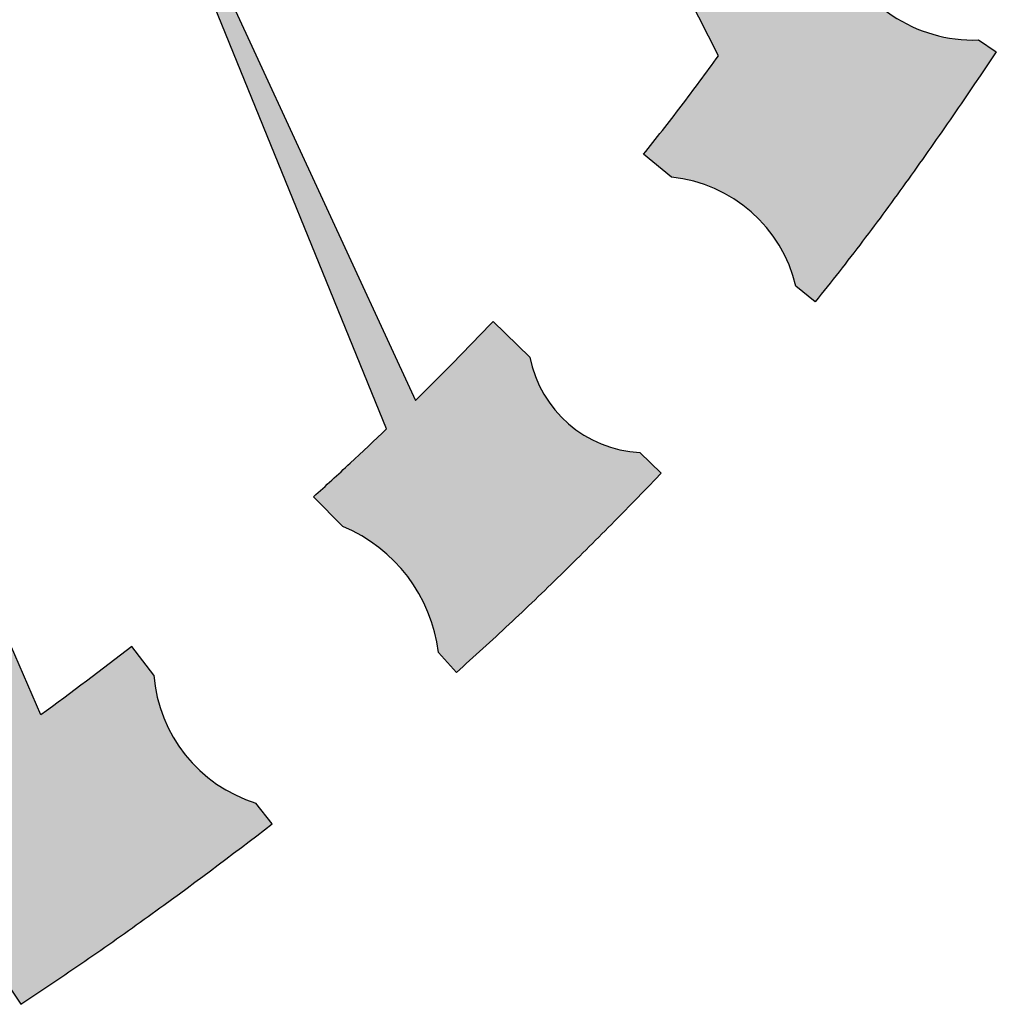
# Model space of a CAD drawing. Units: inches. Extents: x -4914 to 9830, y -7873 to 8999.
# Drawn here: x 4101 to 4489, y -1627 to -1235 of the extents above; entities that cross this region are included whole.
import ezdxf

# ---------------------------------------------------------------- set-up
doc = ezdxf.new("R2010")
doc.units = ezdxf.units.IN
doc.header["$MEASUREMENT"] = 0
doc.layers.add('TRV- MURI-Struttura', color=7, linetype='Continuous')
doc.layers.add('TRV-Retini', color=250, linetype='Continuous', lineweight=30)

msp = doc.modelspace()

# ---------------------------------------------------------------- hatches: boundary and pattern name
at = {"layer": 'TRV-Retini', "transparency": 33554559}
h = msp.add_hatch(color=252, dxfattribs=at)
h.dxf.hatch_style = 1
h.paths.add_polyline_path([(4464.126, -1284.575), (4465.226, -1283.001), (4466.325, -1281.425), (4467.422, -1279.847), (4468.518, -1278.269), (4469.612, -1276.689), (4470.704, -1275.109), (4471.795, -1273.527), (4472.885, -1271.945), (4473.973, -1270.361), (4475.06, -1268.776), (4476.146, -1267.191), (4477.231, -1265.605), (4478.314, -1264.018), (4480.478, -1260.842), (4482.638, -1257.663), (4484.795, -1254.482), (4486.948, -1251.298), (4489.098, -1248.114), (4482.016, -1243.336, -0.3231115), (4425.605, -1205.531), (4414.38, -1197.967), (4413.035, -1199.962), (4411.687, -1201.956), (4410.339, -1203.949), (4408.989, -1205.94), (4407.638, -1207.929), (4406.286, -1209.915), (4404.935, -1211.898), (4403.583, -1213.877), (4402.907, -1214.865), (4402.232, -1215.852), (4401.556, -1216.838), (4400.881, -1217.822), (4400.206, -1218.805), (4399.531, -1219.787), (4398.856, -1220.767), (4398.182, -1221.745), (4397.508, -1222.722), (4396.835, -1223.698), (4396.162, -1224.671), (4395.489, -1225.643), (4394.817, -1226.613), (4394.145, -1227.581), (4393.474, -1228.547), (4392.804, -1229.511), (4293.371, -1066.962), (4296.017, -1062.987), (4281.498, -1053.321), (4271.833, -1067.84), (4286.352, -1077.506), (4289.415, -1072.904), (4378.564, -1249.624), (4377.64, -1250.903), (4376.714, -1252.179), (4375.789, -1253.452), (4374.863, -1254.721), (4373.937, -1255.988), (4373.011, -1257.251), (4372.084, -1258.51), (4371.156, -1259.767), (4370.228, -1261.02), (4369.3, -1262.269), (4368.371, -1263.515), (4367.442, -1264.758), (4366.512, -1265.997), (4365.581, -1267.232), (4364.65, -1268.464), (4363.718, -1269.693), (4362.786, -1270.918), (4361.853, -1272.139), (4360.919, -1273.357), (4359.984, -1274.571), (4359.049, -1275.781), (4358.113, -1276.987), (4357.176, -1278.189), (4356.238, -1279.387), (4355.299, -1280.581), (4354.359, -1281.772), (4353.417, -1282.96), (4352.474, -1284.144), (4351.53, -1285.325), (4350.583, -1286.504), (4349.635, -1287.68), (4348.685, -1288.853), (4359.94, -1297.985, -0.3189434), (4409.402, -1341.372), (4416.969, -1347.548), (4418.18, -1346.061), (4419.387, -1344.57), (4420.591, -1343.077), (4421.791, -1341.58), (4422.987, -1340.081), (4424.181, -1338.58), (4425.37, -1337.075), (4426.556, -1335.568), (4427.739, -1334.058), (4428.919, -1332.545), (4430.095, -1331.03), (4431.269, -1329.512), (4432.439, -1327.992), (4433.606, -1326.469), (4434.77, -1324.944), (4435.931, -1323.416), (4437.089, -1321.886), (4438.244, -1320.354), (4439.396, -1318.819), (4440.545, -1317.283), (4441.692, -1315.744), (4442.836, -1314.203), (4443.978, -1312.66), (4445.117, -1311.115), (4446.253, -1309.568), (4447.387, -1308.019), (4448.518, -1306.468), (4449.647, -1304.915), (4450.773, -1303.36), (4451.897, -1301.803), (4453.019, -1300.245), (4454.139, -1298.685), (4455.257, -1297.124), (4456.372, -1295.56), (4457.486, -1293.995), (4458.597, -1292.429), (4459.707, -1290.861), (4460.814, -1289.292), (4461.92, -1287.721), (4463.024, -1286.149)])
h = msp.add_hatch(color=252, dxfattribs=at)
h.dxf.hatch_style = 1
h.paths.add_polyline_path([(4355.78, -1415.749), (4347.255, -1407.566, -0.3440312), (4303.574, -1369.546), (4288.914, -1355.441), (4286.991, -1357.438), (4285.066, -1359.43), (4283.141, -1361.418), (4281.215, -1363.401), (4279.288, -1365.379), (4277.361, -1367.352), (4275.432, -1369.32), (4273.502, -1371.283), (4271.572, -1373.241), (4269.64, -1375.194), (4267.708, -1377.141), (4265.774, -1379.083), (4263.839, -1381.019), (4261.904, -1382.949), (4259.967, -1384.874), (4258.028, -1386.792), (4181.091, -1219.958), (4184.457, -1216.571), (4172.084, -1204.277), (4159.79, -1216.649), (4172.163, -1228.943), (4176.059, -1225.022), (4246.504, -1398.047), (4244.699, -1399.785), (4242.892, -1401.517), (4241.085, -1403.243), (4239.276, -1404.964), (4237.465, -1406.678), (4235.654, -1408.386), (4233.841, -1410.088), (4232.027, -1411.784), (4231.119, -1412.629), (4230.211, -1413.473), (4229.303, -1414.315), (4228.394, -1415.155), (4227.485, -1415.994), (4226.576, -1416.831), (4225.666, -1417.667), (4224.756, -1418.5), (4223.846, -1419.333), (4222.935, -1420.163), (4222.024, -1420.992), (4221.112, -1421.819), (4220.2, -1422.644), (4219.288, -1423.467), (4218.375, -1424.289), (4217.462, -1425.109), (4229.132, -1437.009, -0.2698463), (4267.181, -1487.06), (4274.275, -1495.037), (4275.601, -1493.856), (4276.925, -1492.672), (4278.248, -1491.486), (4279.568, -1490.298), (4280.886, -1489.108), (4282.202, -1487.915), (4283.517, -1486.721), (4284.829, -1485.524), (4286.14, -1484.325), (4287.448, -1483.124), (4288.755, -1481.921), (4290.06, -1480.716), (4291.363, -1479.509), (4292.664, -1478.3), (4293.964, -1477.088), (4295.261, -1475.875), (4296.557, -1474.66), (4297.851, -1473.443), (4299.144, -1472.224), (4300.434, -1471.004), (4301.723, -1469.781), (4303.01, -1468.556), (4304.296, -1467.33), (4305.58, -1466.102), (4306.862, -1464.872), (4308.143, -1463.641), (4309.422, -1462.407), (4310.699, -1461.172), (4311.975, -1459.936), (4313.25, -1458.697), (4314.523, -1457.457), (4315.794, -1456.215), (4317.064, -1454.972), (4318.332, -1453.727), (4319.599, -1452.481), (4320.864, -1451.233), (4322.128, -1449.983), (4323.391, -1448.732), (4324.652, -1447.48), (4325.912, -1446.226), (4327.171, -1444.97), (4328.428, -1443.714), (4329.684, -1442.455), (4330.938, -1441.196), (4332.191, -1439.935), (4333.443, -1438.673), (4334.694, -1437.409), (4335.943, -1436.144), (4337.192, -1434.878), (4338.439, -1433.611), (4340.929, -1431.072), (4343.415, -1428.529), (4345.897, -1425.982), (4348.374, -1423.43), (4350.847, -1420.873), (4353.315, -1418.313)])
h = msp.add_hatch(color=252, dxfattribs=at)
h.dxf.hatch_style = 1
h.paths.add_polyline_path([(4194.557, -1547.058, -0.308675), (4153.949, -1496.139), (4145.128, -1484.745), (4142.886, -1486.473), (4140.642, -1488.197), (4138.395, -1489.918), (4136.147, -1491.636), (4133.896, -1493.35), (4131.643, -1495.06), (4129.388, -1496.767), (4127.131, -1498.469), (4124.872, -1500.168), (4122.611, -1501.863), (4120.349, -1503.553), (4118.084, -1505.24), (4115.817, -1506.921), (4113.549, -1508.599), (4111.279, -1510.272), (4109.007, -1511.94), (4036.386, -1345.244), (4039.495, -1343.421), (4030.671, -1328.375), (4015.626, -1337.199), (4024.449, -1352.244), (4028.058, -1350.128), (4095.692, -1521.596), (4093.124, -1523.433), (4090.555, -1525.264), (4087.983, -1527.087), (4085.41, -1528.903), (4082.836, -1530.712), (4080.26, -1532.514), (4077.682, -1534.308), (4075.102, -1536.094), (4072.003, -1538.23), (4069.292, -1540.086), (4066.708, -1541.846), (4064.123, -1543.598), (4061.536, -1545.342), (4058.948, -1547.077), (4056.359, -1548.803), (4054.419, -1550.09), (4062.729, -1562.64, -0.2834626), (4094.434, -1617.177), (4100.995, -1627.138), (4102.601, -1626.079), (4104.205, -1625.017), (4105.808, -1623.953), (4107.409, -1622.887), (4109.008, -1621.819), (4110.606, -1620.748), (4112.202, -1619.676), (4113.797, -1618.601), (4115.391, -1617.524), (4116.983, -1616.444), (4118.573, -1615.363), (4120.162, -1614.279), (4121.75, -1613.194), (4123.336, -1612.106), (4124.92, -1611.016), (4126.503, -1609.924), (4128.085, -1608.83), (4129.665, -1607.734), (4131.244, -1606.636), (4132.822, -1605.536), (4134.398, -1604.434), (4135.972, -1603.33), (4137.546, -1602.224), (4139.118, -1601.116), (4140.688, -1600.006), (4142.257, -1598.894), (4143.825, -1597.78), (4145.392, -1596.665), (4146.957, -1595.547), (4148.52, -1594.427), (4150.083, -1593.306), (4151.644, -1592.183), (4153.204, -1591.058), (4154.762, -1589.931), (4156.32, -1588.802), (4157.876, -1587.672), (4160.984, -1585.405), (4164.087, -1583.132), (4167.185, -1580.852), (4170.278, -1578.565), (4173.367, -1576.271), (4176.45, -1573.97), (4179.529, -1571.664), (4182.603, -1569.351), (4185.673, -1567.031), (4188.738, -1564.706), (4191.799, -1562.374), (4194.855, -1560.037), (4197.907, -1557.694), (4200.955, -1555.345)])

# ---------------------------------------------------------------- linework, layer by layer
at = {"layer": 'TRV- MURI-Struttura', "color": 250, "lineweight": 30}
for p, q in [((4378.564, -1249.624), (4289.415, -1072.904)), ((4181.091, -1219.958), (4258.028, -1386.792)), ((4246.504, -1398.047), (4176.059, -1225.022)), ((4482.016, -1243.336), (4489.098, -1248.114)), ((4377.64, -1250.903), (4378.564, -1249.624)), ((4489.098, -1248.114), (4486.948, -1251.298)), ((4374.863, -1254.721), (4375.789, -1253.452)), ((4375.789, -1253.452), (4376.714, -1252.179)), ((4376.714, -1252.179), (4377.64, -1250.903)), ((4486.948, -1251.298), (4484.795, -1254.482)), ((4372.084, -1258.51), (4373.011, -1257.251)), ((4373.011, -1257.251), (4373.937, -1255.988)), ((4373.937, -1255.988), (4374.863, -1254.721)), ((4482.638, -1257.663), (4480.478, -1260.842)), ((4484.795, -1254.482), (4482.638, -1257.663)), ((4369.3, -1262.269), (4370.228, -1261.02)), ((4370.228, -1261.02), (4371.156, -1259.767)), ((4371.156, -1259.767), (4372.084, -1258.51)), ((4480.478, -1260.842), (4478.314, -1264.018)), ((4366.512, -1265.997), (4367.442, -1264.758)), ((4367.442, -1264.758), (4368.371, -1263.515)), ((4368.371, -1263.515), (4369.3, -1262.269)), ((4477.231, -1265.605), (4476.146, -1267.191)), ((4478.314, -1264.018), (4477.231, -1265.605)), ((4363.718, -1269.693), (4364.65, -1268.464)), ((4364.65, -1268.464), (4365.581, -1267.232)), ((4365.581, -1267.232), (4366.512, -1265.997)), ((4475.06, -1268.776), (4473.973, -1270.361)), ((4476.146, -1267.191), (4475.06, -1268.776)), ((4359.984, -1274.571), (4360.919, -1273.357)), ((4360.919, -1273.357), (4361.853, -1272.139)), ((4361.853, -1272.139), (4362.786, -1270.918)), ((4362.786, -1270.918), (4363.718, -1269.693)), ((4471.795, -1273.527), (4470.704, -1275.109)), ((4472.885, -1271.945), (4471.795, -1273.527)), ((4473.973, -1270.361), (4472.885, -1271.945)), ((4357.176, -1278.189), (4358.113, -1276.987)), ((4358.113, -1276.987), (4359.049, -1275.781)), ((4359.049, -1275.781), (4359.984, -1274.571)), ((4469.612, -1276.689), (4468.518, -1278.269)), ((4470.704, -1275.109), (4469.612, -1276.689)), ((4354.359, -1281.772), (4355.299, -1280.581)), ((4355.299, -1280.581), (4356.238, -1279.387)), ((4356.238, -1279.387), (4357.176, -1278.189)), ((4467.422, -1279.847), (4466.325, -1281.425)), ((4468.518, -1278.269), (4467.422, -1279.847)), ((4350.583, -1286.504), (4351.53, -1285.325)), ((4351.53, -1285.325), (4352.474, -1284.144)), ((4352.474, -1284.144), (4353.417, -1282.96)), ((4353.417, -1282.96), (4354.359, -1281.772)), ((4464.126, -1284.575), (4463.024, -1286.149)), ((4465.226, -1283.001), (4464.126, -1284.575)), ((4466.325, -1281.425), (4465.226, -1283.001)), ((4348.685, -1288.853), (4349.635, -1287.68)), ((4359.94, -1297.985), (4348.685, -1288.853)), ((4349.635, -1287.68), (4350.583, -1286.504)), ((4461.92, -1287.721), (4460.814, -1289.292)), ((4463.024, -1286.149), (4461.92, -1287.721)), ((4458.597, -1292.429), (4457.486, -1293.995)), ((4459.707, -1290.861), (4458.597, -1292.429)), ((4460.814, -1289.292), (4459.707, -1290.861)), ((4456.372, -1295.56), (4455.257, -1297.124)), ((4457.486, -1293.995), (4456.372, -1295.56)), ((4453.019, -1300.245), (4451.897, -1301.803)), ((4454.139, -1298.685), (4453.019, -1300.245)), ((4455.257, -1297.124), (4454.139, -1298.685)), ((4449.647, -1304.915), (4448.518, -1306.468)), ((4450.773, -1303.36), (4449.647, -1304.915)), ((4451.897, -1301.803), (4450.773, -1303.36)), ((4447.387, -1308.019), (4446.253, -1309.568)), ((4448.518, -1306.468), (4447.387, -1308.019)), ((4443.978, -1312.66), (4442.836, -1314.203)), ((4445.117, -1311.115), (4443.978, -1312.66)), ((4446.253, -1309.568), (4445.117, -1311.115)), ((4441.692, -1315.744), (4440.545, -1317.283)), ((4442.836, -1314.203), (4441.692, -1315.744)), ((4438.244, -1320.354), (4437.089, -1321.886)), ((4439.396, -1318.819), (4438.244, -1320.354)), ((4440.545, -1317.283), (4439.396, -1318.819)), ((4435.931, -1323.416), (4434.77, -1324.944)), ((4437.089, -1321.886), (4435.931, -1323.416)), ((4432.439, -1327.992), (4431.269, -1329.512)), ((4433.606, -1326.469), (4432.439, -1327.992)), ((4434.77, -1324.944), (4433.606, -1326.469)), ((4430.095, -1331.03), (4428.919, -1332.545)), ((4431.269, -1329.512), (4430.095, -1331.03)), ((4426.556, -1335.568), (4425.37, -1337.075)), ((4427.739, -1334.058), (4426.556, -1335.568)), ((4428.919, -1332.545), (4427.739, -1334.058)), ((4422.987, -1340.081), (4421.791, -1341.58)), ((4424.181, -1338.58), (4422.987, -1340.081)), ((4425.37, -1337.075), (4424.181, -1338.58)), ((4416.969, -1347.548), (4409.402, -1341.372)), ((4420.591, -1343.077), (4419.387, -1344.57)), ((4421.791, -1341.58), (4420.591, -1343.077)), ((4109.007, -1511.94), (4036.386, -1345.244)), ((4418.18, -1346.061), (4416.969, -1347.548)), ((4419.387, -1344.57), (4418.18, -1346.061)), ((4286.991, -1357.438), (4288.914, -1355.441)), ((4288.914, -1355.441), (4303.574, -1369.546)), ((4283.141, -1361.418), (4285.066, -1359.43)), ((4285.066, -1359.43), (4286.991, -1357.438)), ((4279.288, -1365.379), (4281.215, -1363.401)), ((4281.215, -1363.401), (4283.141, -1361.418)), ((4275.432, -1369.32), (4277.361, -1367.352)), ((4277.361, -1367.352), (4279.288, -1365.379)), ((4271.572, -1373.241), (4273.502, -1371.283)), ((4273.502, -1371.283), (4275.432, -1369.32)), ((4267.708, -1377.141), (4269.64, -1375.194)), ((4269.64, -1375.194), (4271.572, -1373.241)), ((4263.839, -1381.019), (4265.774, -1379.083)), ((4265.774, -1379.083), (4267.708, -1377.141)), ((4259.967, -1384.874), (4261.904, -1382.949)), ((4261.904, -1382.949), (4263.839, -1381.019)), ((4258.028, -1386.792), (4259.967, -1384.874)), ((4244.699, -1399.785), (4246.504, -1398.047)), ((4241.085, -1403.243), (4242.892, -1401.517)), ((4242.892, -1401.517), (4244.699, -1399.785)), ((4235.654, -1408.386), (4237.465, -1406.678)), ((4237.465, -1406.678), (4239.276, -1404.964)), ((4239.276, -1404.964), (4241.085, -1403.243)), ((4232.027, -1411.784), (4233.841, -1410.088)), ((4233.841, -1410.088), (4235.654, -1408.386)), ((4347.255, -1407.566), (4355.78, -1415.749)), ((4228.394, -1415.155), (4229.303, -1414.315)), ((4229.303, -1414.315), (4230.211, -1413.473)), ((4230.211, -1413.473), (4231.119, -1412.629)), ((4231.119, -1412.629), (4232.027, -1411.784)), ((4223.846, -1419.333), (4224.756, -1418.5)), ((4224.756, -1418.5), (4225.666, -1417.667)), ((4225.666, -1417.667), (4226.576, -1416.831)), ((4226.576, -1416.831), (4227.485, -1415.994)), ((4227.485, -1415.994), (4228.394, -1415.155)), ((4353.315, -1418.313), (4350.847, -1420.873)), ((4355.78, -1415.749), (4353.315, -1418.313)), ((4220.2, -1422.644), (4221.112, -1421.819)), ((4221.112, -1421.819), (4222.024, -1420.992)), ((4222.024, -1420.992), (4222.935, -1420.163)), ((4222.935, -1420.163), (4223.846, -1419.333)), ((4350.847, -1420.873), (4348.374, -1423.43)), ((4217.462, -1425.109), (4218.375, -1424.289)), ((4229.132, -1437.009), (4217.462, -1425.109)), ((4218.375, -1424.289), (4219.288, -1423.467)), ((4219.288, -1423.467), (4220.2, -1422.644)), ((4345.897, -1425.982), (4343.415, -1428.529)), ((4348.374, -1423.43), (4345.897, -1425.982)), ((4343.415, -1428.529), (4340.929, -1431.072)), ((4338.439, -1433.611), (4337.192, -1434.878)), ((4340.929, -1431.072), (4338.439, -1433.611)), ((4334.694, -1437.409), (4333.443, -1438.673)), ((4335.943, -1436.144), (4334.694, -1437.409)), ((4337.192, -1434.878), (4335.943, -1436.144)), ((4330.938, -1441.196), (4329.684, -1442.455)), ((4332.191, -1439.935), (4330.938, -1441.196)), ((4333.443, -1438.673), (4332.191, -1439.935)), ((4327.171, -1444.97), (4325.912, -1446.226)), ((4328.428, -1443.714), (4327.171, -1444.97)), ((4329.684, -1442.455), (4328.428, -1443.714)), ((4323.391, -1448.732), (4322.128, -1449.983)), ((4324.652, -1447.48), (4323.391, -1448.732)), ((4325.912, -1446.226), (4324.652, -1447.48)), ((4318.332, -1453.727), (4317.064, -1454.972)), ((4319.599, -1452.481), (4318.332, -1453.727)), ((4320.864, -1451.233), (4319.599, -1452.481)), ((4322.128, -1449.983), (4320.864, -1451.233)), ((4314.523, -1457.457), (4313.25, -1458.697)), ((4315.794, -1456.215), (4314.523, -1457.457)), ((4317.064, -1454.972), (4315.794, -1456.215)), ((4310.699, -1461.172), (4309.422, -1462.407)), ((4311.975, -1459.936), (4310.699, -1461.172)), ((4313.25, -1458.697), (4311.975, -1459.936)), ((4306.862, -1464.872), (4305.58, -1466.102)), ((4308.143, -1463.641), (4306.862, -1464.872)), ((4309.422, -1462.407), (4308.143, -1463.641)), ((4303.01, -1468.556), (4301.723, -1469.781)), ((4304.296, -1467.33), (4303.01, -1468.556)), ((4305.58, -1466.102), (4304.296, -1467.33)), ((4299.144, -1472.224), (4297.851, -1473.443)), ((4300.434, -1471.004), (4299.144, -1472.224)), ((4301.723, -1469.781), (4300.434, -1471.004)), ((4293.964, -1477.088), (4292.664, -1478.3)), ((4295.261, -1475.875), (4293.964, -1477.088)), ((4296.557, -1474.66), (4295.261, -1475.875)), ((4297.851, -1473.443), (4296.557, -1474.66)), ((4290.06, -1480.716), (4288.755, -1481.921)), ((4291.363, -1479.509), (4290.06, -1480.716)), ((4292.664, -1478.3), (4291.363, -1479.509)), ((4145.128, -1484.745), (4142.886, -1486.473)), ((4153.949, -1496.139), (4145.128, -1484.745)), ((4286.14, -1484.325), (4284.829, -1485.524)), ((4287.448, -1483.124), (4286.14, -1484.325)), ((4288.755, -1481.921), (4287.448, -1483.124)), ((4140.642, -1488.197), (4138.395, -1489.918)), ((4142.886, -1486.473), (4140.642, -1488.197)), ((4274.275, -1495.037), (4267.181, -1487.06)), ((4282.202, -1487.915), (4280.886, -1489.108)), ((4283.517, -1486.721), (4282.202, -1487.915)), ((4284.829, -1485.524), (4283.517, -1486.721)), ((4136.147, -1491.636), (4133.896, -1493.35)), ((4138.395, -1489.918), (4136.147, -1491.636)), ((4276.925, -1492.672), (4275.601, -1493.856)), ((4278.248, -1491.486), (4276.925, -1492.672)), ((4279.568, -1490.298), (4278.248, -1491.486)), ((4280.886, -1489.108), (4279.568, -1490.298)), ((4129.388, -1496.767), (4127.131, -1498.469)), ((4131.643, -1495.06), (4129.388, -1496.767)), ((4133.896, -1493.35), (4131.643, -1495.06)), ((4275.601, -1493.856), (4274.275, -1495.037)), ((4124.872, -1500.168), (4122.611, -1501.863)), ((4127.131, -1498.469), (4124.872, -1500.168)), ((4120.349, -1503.553), (4118.084, -1505.24)), ((4122.611, -1501.863), (4120.349, -1503.553)), ((4113.549, -1508.599), (4111.279, -1510.272)), ((4115.817, -1506.921), (4113.549, -1508.599)), ((4118.084, -1505.24), (4115.817, -1506.921)), ((4111.279, -1510.272), (4109.007, -1511.94)), ((4200.955, -1555.345), (4194.557, -1547.058)), ((4197.907, -1557.694), (4200.955, -1555.345)), ((4194.855, -1560.037), (4197.907, -1557.694)), ((4188.738, -1564.706), (4191.799, -1562.374)), ((4191.799, -1562.374), (4194.855, -1560.037)), ((4182.603, -1569.351), (4185.673, -1567.031)), ((4185.673, -1567.031), (4188.738, -1564.706)), ((4179.529, -1571.664), (4182.603, -1569.351)), ((4173.367, -1576.271), (4176.45, -1573.97)), ((4176.45, -1573.97), (4179.529, -1571.664)), ((4167.185, -1580.852), (4170.278, -1578.565)), ((4170.278, -1578.565), (4173.367, -1576.271)), ((4160.984, -1585.405), (4164.087, -1583.132)), ((4164.087, -1583.132), (4167.185, -1580.852)), ((4157.876, -1587.672), (4160.984, -1585.405)), ((4153.204, -1591.058), (4154.762, -1589.931)), ((4154.762, -1589.931), (4156.32, -1588.802)), ((4156.32, -1588.802), (4157.876, -1587.672)), ((4146.957, -1595.547), (4148.52, -1594.427)), ((4148.52, -1594.427), (4150.083, -1593.306)), ((4150.083, -1593.306), (4151.644, -1592.183)), ((4151.644, -1592.183), (4153.204, -1591.058)), ((4142.257, -1598.894), (4143.825, -1597.78)), ((4143.825, -1597.78), (4145.392, -1596.665)), ((4145.392, -1596.665), (4146.957, -1595.547)), ((4135.972, -1603.33), (4137.546, -1602.224)), ((4137.546, -1602.224), (4139.118, -1601.116)), ((4139.118, -1601.116), (4140.688, -1600.006)), ((4140.688, -1600.006), (4142.257, -1598.894)), ((4129.665, -1607.734), (4131.244, -1606.636)), ((4131.244, -1606.636), (4132.822, -1605.536)), ((4132.822, -1605.536), (4134.398, -1604.434)), ((4134.398, -1604.434), (4135.972, -1603.33)), ((4124.92, -1611.016), (4126.503, -1609.924)), ((4126.503, -1609.924), (4128.085, -1608.83)), ((4128.085, -1608.83), (4129.665, -1607.734)), ((4118.573, -1615.363), (4120.162, -1614.279)), ((4120.162, -1614.279), (4121.75, -1613.194)), ((4121.75, -1613.194), (4123.336, -1612.106)), ((4123.336, -1612.106), (4124.92, -1611.016)), ((4094.434, -1617.177), (4100.995, -1627.138)), ((4113.797, -1618.601), (4115.391, -1617.524)), ((4115.391, -1617.524), (4116.983, -1616.444)), ((4116.983, -1616.444), (4118.573, -1615.363)), ((4107.409, -1622.887), (4109.008, -1621.819)), ((4109.008, -1621.819), (4110.606, -1620.748)), ((4110.606, -1620.748), (4112.202, -1619.676)), ((4112.202, -1619.676), (4113.797, -1618.601)), ((4100.995, -1627.138), (4102.601, -1626.079)), ((4102.601, -1626.079), (4104.205, -1625.017)), ((4104.205, -1625.017), (4105.808, -1623.953)), ((4105.808, -1623.953), (4107.409, -1622.887))]:
    msp.add_line(p, q, dxfattribs=at)
for centre, radius, start, end in [((4480.007, -1185.343), 58.027, 200.35917, 271.98414), ((4354.122, -1354.504), 56.818, 13.36406, 84.12302), ((4349.773, -1360.571), 47.063, 190.99365, 266.93291), ((4205.163, -1494.718), 62.489, 7.03948, 67.44493), ((4211.563, -1491.843), 57.775, 184.26399, 252.88057)]:
    msp.add_arc(centre, radius, start, end, dxfattribs=at)

doc.saveas('drawing.dxf')
